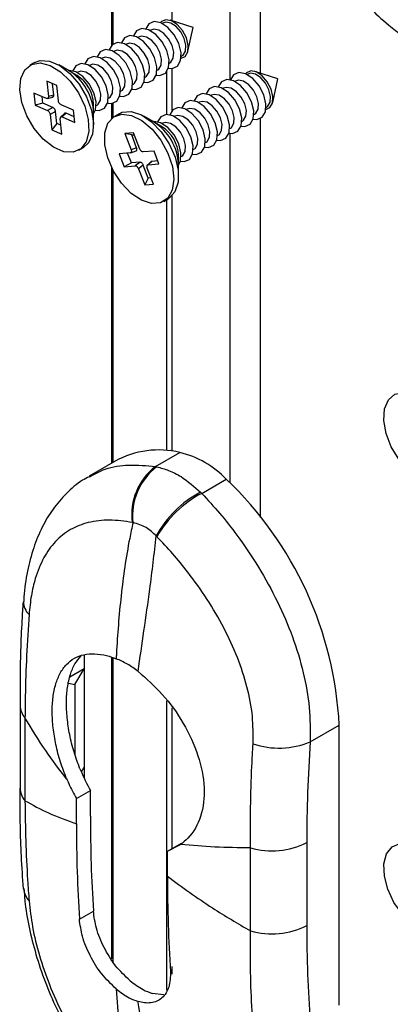
# Paper-space layout 'PAG.(2)' of a CAD drawing. Units: millimetres. Extents: x 10 to 4991, y -15 to 287.
# Drawn here: x 128 to 136, y 23 to 43 of the extents above; entities that cross this region are included whole.
import ezdxf

# ---------------------------------------------------------------- set-up
doc = ezdxf.new("R2010")
doc.units = ezdxf.units.MM

psp = doc.layouts.new('PAG.(2)')

# ---------------------------------------------------------------- linework, layer by layer
at = {"color": 7, "linetype": 'Continuous', "lineweight": 25}
for p, q in [((133.018, 42.039), (133.018, 49.894)), ((132.399, 41.904), (132.399, 49.588)), ((129.976, 48.911), (129.976, 42.599)), ((131.215, 43.105), (131.215, 48.321)), ((131.028, 43.062), (131.014, 43.054)), ((131.642, 42.969), (131.173, 43.119)), ((131.537, 42.488), (131.642, 42.969)), ((130.533, 42.776), (130.519, 42.768)), ((130.781, 42.919), (130.767, 42.911)), ((130.286, 42.634), (130.272, 42.625)), ((129.791, 42.348), (129.777, 42.34)), ((130.039, 42.491), (130.024, 42.482)), ((131.402, 42.383), (131.416, 42.391)), ((128.408, 42.257), (128.314, 42.202)), ((129.115, 42.088), (128.908, 42.207)), ((129.544, 42.205), (129.529, 42.197)), ((131.154, 42.24), (131.168, 42.248)), ((129.278, 41.993), (129.122, 42.083)), ((129.296, 42.062), (129.282, 42.054)), ((130.659, 41.954), (130.673, 41.962)), ((130.907, 42.097), (130.921, 42.105)), ((131.108, 41.195), (131.108, 42.079)), ((131.215, 41.276), (131.215, 42.138)), ((132.757, 42.019), (132.743, 42.011)), ((133.371, 41.926), (132.902, 42.076)), ((128.864, 41.788), (128.663, 41.875)), ((128.663, 41.875), (128.694, 41.563)), ((128.803, 41.595), (128.779, 41.825)), ((128.896, 41.476), (128.864, 41.788)), ((130.412, 41.811), (130.426, 41.819)), ((132.51, 41.876), (132.496, 41.868)), ((133.266, 41.445), (133.371, 41.926)), ((128.652, 41.525), (128.398, 41.635)), ((128.398, 41.635), (128.423, 41.387)), ((128.58, 41.429), (128.567, 41.562)), ((128.675, 41.522), (128.783, 41.554)), ((128.803, 41.595), (128.694, 41.563)), ((128.694, 41.563), (128.695, 41.555)), ((130.164, 41.668), (130.178, 41.677)), ((132.015, 41.591), (132.001, 41.582)), ((132.262, 41.733), (132.248, 41.725)), ((128.58, 41.429), (128.423, 41.387)), ((128.423, 41.387), (128.678, 41.277)), ((128.783, 41.342), (128.58, 41.429)), ((128.659, 41.522), (128.652, 41.525)), ((128.783, 41.342), (128.678, 41.277)), ((128.897, 41.467), (128.896, 41.476)), ((128.95, 41.396), (128.944, 41.399)), ((129.205, 41.286), (128.95, 41.396)), ((129.615, 41.229), (129.615, 41.41)), ((129.669, 41.383), (129.684, 41.391)), ((129.917, 41.526), (129.931, 41.534)), ((129.976, 41.423), (129.976, 41.109)), ((131.767, 41.448), (131.753, 41.44)), ((133.131, 41.34), (133.145, 41.348)), ((128.678, 41.277), (128.684, 41.274)), ((128.731, 41.205), (128.732, 41.197)), ((128.837, 41.262), (128.732, 41.197)), ((128.732, 41.197), (128.764, 40.885)), ((128.862, 41.013), (128.837, 41.262)), ((129.022, 41.221), (128.943, 41.145)), ((128.969, 41.15), (128.976, 41.148)), ((129.055, 41.224), (128.976, 41.148)), ((128.976, 41.148), (129.23, 41.038)), ((129.218, 41.153), (129.055, 41.224)), ((129.23, 41.038), (129.205, 41.286)), ((129.615, 40.982), (129.615, 41.221)), ((130.137, 41.214), (130.043, 41.16)), ((130.844, 41.045), (130.637, 41.164)), ((131.272, 41.162), (131.258, 41.154)), ((131.52, 41.305), (131.506, 41.297)), ((132.883, 41.197), (132.897, 41.205)), ((128.862, 41.013), (128.764, 40.885)), ((128.947, 40.977), (128.862, 41.013)), ((128.934, 41.11), (128.933, 41.118)), ((128.966, 40.798), (128.934, 41.11)), ((131.007, 40.95), (130.851, 41.04)), ((131.025, 41.019), (131.011, 41.011)), ((132.636, 41.054), (132.65, 41.062)), ((133.018, 32.988), (133.018, 41.116)), ((128.764, 40.885), (128.966, 40.798)), ((130.43, 40.825), (130.253, 40.81)), ((130.253, 40.81), (130.38, 40.48)), ((130.391, 40.781), (130.253, 40.81)), ((130.391, 40.781), (130.445, 40.785)), ((130.492, 40.518), (130.391, 40.781)), ((130.557, 40.494), (130.43, 40.825)), ((132.141, 40.768), (132.155, 40.777)), ((132.388, 40.911), (132.402, 40.919)), ((132.399, 33.688), (132.399, 40.81)), ((131.893, 40.625), (131.907, 40.634)), ((129.314, 40.47), (129.408, 40.524)), ((130.362, 40.414), (130.139, 40.396)), ((130.139, 40.396), (130.24, 40.134)), ((130.384, 40.21), (130.307, 40.409)), ((130.368, 40.415), (130.362, 40.414)), ((130.372, 40.417), (130.483, 40.455)), ((130.492, 40.518), (130.38, 40.48)), ((130.38, 40.48), (130.383, 40.471)), ((130.561, 40.486), (130.557, 40.494)), ((130.623, 40.435), (130.617, 40.435)), ((130.846, 40.453), (130.623, 40.435)), ((130.947, 40.191), (130.846, 40.453)), ((131.344, 40.186), (131.344, 40.367)), ((131.398, 40.34), (131.412, 40.348)), ((131.646, 40.483), (131.66, 40.491)), ((129.976, 40.133), (129.976, 34.087)), ((130.384, 40.21), (130.24, 40.134)), ((130.24, 40.134), (130.463, 40.152)), ((130.561, 40.224), (130.384, 40.21)), ((130.561, 40.224), (130.463, 40.152)), ((130.463, 40.152), (130.469, 40.152)), ((130.628, 40.165), (130.529, 40.093)), ((130.729, 39.902), (130.628, 40.165)), ((130.785, 40.237), (130.71, 40.167)), ((130.718, 40.172), (130.724, 40.173)), ((130.8, 40.243), (130.724, 40.173)), ((130.724, 40.173), (130.947, 40.191)), ((130.923, 40.253), (130.8, 40.243)), ((131.344, 39.939), (131.344, 40.178)), ((130.525, 40.101), (130.529, 40.093)), ((130.529, 40.093), (130.656, 39.762)), ((130.706, 40.107), (130.703, 40.116)), ((130.833, 39.776), (130.706, 40.107)), ((130.729, 39.902), (130.656, 39.762)), ((130.656, 39.762), (130.833, 39.776)), ((130.783, 39.906), (130.729, 39.902)), ((131.215, 34.337), (131.215, 39.543)), ((131.043, 39.427), (131.137, 39.482)), ((131.108, 34.348), (131.108, 39.465)), ((130.056, 34.133), (129.521, 33.824)), ((130.874, 34.022), (131.375, 34.311)), ((130.874, 34.022), (130.9, 34.017)), ((131.819, 33.476), (132.319, 33.765)), ((131.795, 33.5), (131.819, 33.476)), ((130.418, 32.881), (130.403, 32.884)), ((130.906, 32.594), (130.892, 32.608)), ((129.425, 30.189), (129.425, 29.9)), ((129.976, 30.139), (129.976, 23.989)), ((129.425, 29.9), (129.129, 29.729)), ((129.232, 29.583), (129.425, 29.9)), ((129.425, 29.9), (129.425, 27.9)), ((129.102, 29.609), (129.232, 29.583)), ((129.232, 29.583), (129.232, 28.161)), ((128.115, 29.158), (128.115, 27.467)), ((131.108, 23.354), (131.108, 29.251)), ((131.215, 26.239), (131.215, 29.104)), ((128.216, 28.904), (128.216, 27.214)), ((134.029, 28.411), (134.622, 28.754)), ((134.622, 23.045), (134.622, 28.754)), ((129.365, 27.8), (129.425, 27.9)), ((129.425, 27.9), (129.425, 27.676)), ((129.264, 27.255), (129.549, 27.42)), ((129.549, 26.895), (129.549, 27.42)), ((129.264, 26.745), (129.264, 27.255)), ((131.12, 26.184), (131.405, 26.349)), ((131.12, 26.184), (131.388, 26.319)), ((133.959, 26.361), (133.959, 24.671)), ((131.12, 25.673), (131.12, 26.184)), ((132.813, 24.561), (132.813, 26.251)), ((129.324, 24.8), (129.61, 24.965)), ((131.215, 23.681), (131.215, 23.833)), ((131.049, 23.26), (130.807, 23.285))]:
    psp.add_line(p, q, dxfattribs=at)
at = {"color": 8, "linetype": 'Continuous', "lineweight": 25}
for p, q in [((130.012, 42.634), (130.012, 48.838)), ((130.012, 41.14), (130.012, 41.429)), ((130.371, 40.417), (130.371, 40.417)), ((130.012, 34.108), (130.012, 40.06)), ((130.012, 23.931), (130.012, 30.127))]:
    psp.add_line(p, q, dxfattribs=at)
at = {"color": 7, "linetype": 'Continuous', "lineweight": 25, "flags": 128}
for points in [[(130.891, 42.001), (130.967, 41.995), (131.077, 42.041), (131.141, 42.153), (131.152, 42.314), (131.106, 42.499), (131.011, 42.68), (130.882, 42.83), (130.737, 42.925), (130.6, 42.952), (130.49, 42.905), (130.428, 42.803)], [(131.139, 42.144), (131.215, 42.138), (131.324, 42.184), (131.389, 42.296), (131.399, 42.457), (131.353, 42.642), (131.259, 42.823), (131.129, 42.973), (130.985, 43.068), (130.847, 43.095), (130.738, 43.048), (130.676, 42.946)], [(131.399, 42.345), (131.48, 42.382), (131.534, 42.474), (131.542, 42.606), (131.505, 42.758), (131.427, 42.907), (131.32, 43.03), (131.202, 43.108), (131.089, 43.13), (130.999, 43.092), (130.98, 43.07)], [(131.416, 42.391), (131.439, 42.408), (131.486, 42.49), (131.494, 42.609), (131.46, 42.746), (131.39, 42.879), (131.295, 42.99), (131.188, 43.06), (131.087, 43.08), (131.028, 43.062)], [(130.644, 41.858), (130.72, 41.852), (130.829, 41.898), (130.894, 42.01), (130.904, 42.171), (130.858, 42.356), (130.764, 42.537), (130.634, 42.687), (130.49, 42.782), (130.352, 42.809), (130.243, 42.763), (130.181, 42.66)], [(130.921, 42.105), (130.944, 42.122), (130.991, 42.205), (130.999, 42.323), (130.965, 42.46), (130.895, 42.594), (130.8, 42.704), (130.693, 42.774), (130.592, 42.794), (130.533, 42.776)], [(131.168, 42.248), (131.191, 42.265), (131.239, 42.347), (131.247, 42.466), (131.213, 42.603), (131.143, 42.737), (131.047, 42.847), (130.941, 42.917), (130.839, 42.937), (130.781, 42.919)], [(130.396, 41.715), (130.472, 41.709), (130.582, 41.755), (130.646, 41.867), (130.657, 42.028), (130.611, 42.213), (130.516, 42.395), (130.387, 42.544), (130.242, 42.64), (130.105, 42.666), (129.995, 42.62), (129.933, 42.517)], [(130.673, 41.962), (130.696, 41.979), (130.744, 42.062), (130.752, 42.18), (130.718, 42.317), (130.648, 42.451), (130.552, 42.561), (130.446, 42.632), (130.344, 42.651), (130.286, 42.634)], [(129.901, 41.429), (129.977, 41.423), (130.087, 41.47), (130.151, 41.582), (130.162, 41.743), (130.116, 41.928), (130.021, 42.109), (129.892, 42.258), (129.747, 42.354), (129.61, 42.38), (129.5, 42.334), (129.438, 42.231)], [(130.149, 41.572), (130.225, 41.566), (130.334, 41.612), (130.399, 41.725), (130.409, 41.885), (130.363, 42.071), (130.269, 42.252), (130.139, 42.401), (129.995, 42.497), (129.857, 42.523), (129.748, 42.477), (129.686, 42.374)], [(130.178, 41.677), (130.201, 41.693), (130.249, 41.776), (130.257, 41.895), (130.223, 42.031), (130.153, 42.165), (130.057, 42.276), (129.951, 42.346), (129.849, 42.365), (129.791, 42.348)], [(130.426, 41.819), (130.449, 41.836), (130.496, 41.919), (130.504, 42.038), (130.47, 42.174), (130.4, 42.308), (130.305, 42.418), (130.198, 42.489), (130.097, 42.508), (130.039, 42.491)], [(128.523, 42.249), (128.726, 42.197), (128.937, 42.07), (129.136, 41.877), (129.308, 41.636), (129.435, 41.369), (129.507, 41.098), (129.518, 40.849), (129.466, 40.643), (129.356, 40.499), (129.198, 40.429), (129.006, 40.44), (128.797, 40.53), (128.589, 40.692), (128.401, 40.911), (128.251, 41.168), (128.15, 41.44), (128.108, 41.703), (128.129, 41.933), (128.211, 42.11), (128.346, 42.219), (128.523, 42.249)], [(128.408, 42.257), (128.524, 42.298), (128.716, 42.287), (128.925, 42.197), (129.133, 42.035), (129.32, 41.815), (129.471, 41.558), (129.572, 41.286), (129.614, 41.024), (129.593, 40.794), (129.511, 40.617), (129.408, 40.524)], [(129.654, 41.286), (129.73, 41.28), (129.839, 41.327), (129.904, 41.439), (129.914, 41.6), (129.868, 41.785), (129.774, 41.966), (129.644, 42.116), (129.5, 42.211), (129.362, 42.237), (129.253, 42.191), (129.191, 42.088)], [(129.931, 41.534), (129.954, 41.55), (130.002, 41.633), (130.009, 41.752), (129.975, 41.888), (129.905, 42.022), (129.81, 42.133), (129.703, 42.203), (129.602, 42.223), (129.544, 42.205)], [(129.615, 41.209), (129.656, 41.296), (129.667, 41.457), (129.621, 41.642), (129.526, 41.823), (129.397, 41.973), (129.252, 42.068), (129.115, 42.095), (129.104, 42.093)], [(129.684, 41.391), (129.706, 41.407), (129.754, 41.49), (129.762, 41.609), (129.728, 41.746), (129.658, 41.879), (129.562, 41.99), (129.456, 42.06), (129.354, 42.08), (129.296, 42.062)], [(132.868, 41.101), (132.944, 41.095), (133.053, 41.141), (133.118, 41.253), (133.128, 41.414), (133.082, 41.599), (132.987, 41.78), (132.858, 41.93), (132.713, 42.025), (132.576, 42.052), (132.466, 42.005), (132.405, 41.903)], [(133.127, 41.302), (133.21, 41.339), (133.263, 41.431), (133.271, 41.563), (133.234, 41.715), (133.156, 41.864), (133.049, 41.987), (132.931, 42.065), (132.818, 42.087), (132.728, 42.049), (132.709, 42.027)], [(133.145, 41.348), (133.168, 41.365), (133.215, 41.448), (133.223, 41.566), (133.189, 41.703), (133.119, 41.837), (133.023, 41.947), (132.917, 42.017), (132.815, 42.037), (132.757, 42.019)], [(132.373, 40.815), (132.449, 40.809), (132.558, 40.855), (132.623, 40.968), (132.633, 41.128), (132.587, 41.314), (132.492, 41.495), (132.363, 41.644), (132.218, 41.74), (132.081, 41.766), (131.972, 41.72), (131.91, 41.617)], [(132.62, 40.958), (132.696, 40.952), (132.806, 40.998), (132.87, 41.11), (132.881, 41.271), (132.835, 41.456), (132.74, 41.638), (132.61, 41.787), (132.466, 41.882), (132.328, 41.909), (132.219, 41.862), (132.157, 41.76)], [(132.65, 41.062), (132.673, 41.079), (132.72, 41.162), (132.728, 41.281), (132.694, 41.417), (132.624, 41.551), (132.529, 41.661), (132.422, 41.732), (132.32, 41.751), (132.262, 41.733)], [(132.897, 41.205), (132.92, 41.222), (132.968, 41.305), (132.975, 41.423), (132.942, 41.56), (132.872, 41.694), (132.776, 41.804), (132.669, 41.874), (132.568, 41.894), (132.51, 41.876)], [(132.125, 40.672), (132.201, 40.666), (132.311, 40.712), (132.375, 40.825), (132.386, 40.986), (132.34, 41.171), (132.245, 41.352), (132.115, 41.501), (131.971, 41.597), (131.833, 41.623), (131.724, 41.577), (131.662, 41.474)], [(132.402, 40.919), (132.425, 40.936), (132.473, 41.019), (132.481, 41.138), (132.447, 41.274), (132.377, 41.408), (132.281, 41.518), (132.174, 41.589), (132.073, 41.608), (132.015, 41.591)], [(131.63, 40.386), (131.706, 40.38), (131.816, 40.427), (131.88, 40.539), (131.891, 40.7), (131.845, 40.885), (131.75, 41.066), (131.62, 41.216), (131.476, 41.311), (131.338, 41.337), (131.229, 41.291), (131.167, 41.188)], [(131.878, 40.529), (131.954, 40.523), (132.063, 40.57), (132.128, 40.682), (132.138, 40.843), (132.092, 41.028), (131.997, 41.209), (131.868, 41.359), (131.723, 41.454), (131.586, 41.48), (131.477, 41.434), (131.415, 41.331)], [(132.155, 40.777), (132.178, 40.793), (132.225, 40.876), (132.233, 40.995), (132.199, 41.131), (132.129, 41.265), (132.034, 41.376), (131.927, 41.446), (131.825, 41.465), (131.767, 41.448)], [(130.027, 41.15), (130.193, 41.205), (130.389, 41.179), (130.6, 41.075), (130.805, 40.901), (130.987, 40.673), (131.129, 40.411), (131.22, 40.139), (131.25, 39.881), (131.218, 39.659), (131.125, 39.494), (130.981, 39.4), (130.798, 39.385), (130.592, 39.451), (130.382, 39.591), (130.186, 39.795), (130.022, 40.042), (129.904, 40.312), (129.843, 40.58), (129.844, 40.823), (129.908, 41.019), (130.027, 41.15)], [(130.137, 41.214), (130.199, 41.242), (130.382, 41.256), (130.588, 41.19), (130.798, 41.05), (130.994, 40.846), (131.158, 40.599), (131.275, 40.329), (131.337, 40.061), (131.335, 39.818), (131.272, 39.622), (131.152, 39.491), (131.137, 39.482)], [(131.383, 40.244), (131.459, 40.237), (131.568, 40.284), (131.633, 40.396), (131.643, 40.557), (131.597, 40.742), (131.502, 40.923), (131.373, 41.073), (131.228, 41.168), (131.091, 41.195), (130.982, 41.148), (130.92, 41.046)], [(131.66, 40.491), (131.683, 40.507), (131.73, 40.59), (131.738, 40.709), (131.704, 40.846), (131.634, 40.979), (131.539, 41.09), (131.432, 41.16), (131.331, 41.18), (131.272, 41.162)], [(131.907, 40.634), (131.93, 40.65), (131.978, 40.733), (131.986, 40.852), (131.952, 40.989), (131.882, 41.122), (131.786, 41.233), (131.679, 41.303), (131.578, 41.323), (131.52, 41.305)], [(131.344, 40.166), (131.385, 40.253), (131.396, 40.414), (131.35, 40.599), (131.255, 40.78), (131.125, 40.93), (130.981, 41.025), (130.844, 41.052), (130.833, 41.051)], [(131.412, 40.348), (131.435, 40.365), (131.483, 40.447), (131.491, 40.566), (131.457, 40.703), (131.387, 40.837), (131.291, 40.947), (131.184, 41.017), (131.083, 41.037), (131.025, 41.019)], [(135.838, 34.174), (135.683, 34.428), (135.578, 34.7), (135.531, 34.964), (135.547, 35.198), (135.624, 35.38), (135.755, 35.495), (135.929, 35.531), (136.131, 35.487), (136.341, 35.365), (136.543, 35.177), (136.717, 34.939), (136.848, 34.673), (136.925, 34.402), (136.941, 34.15), (136.894, 33.94), (136.789, 33.79), (136.634, 33.714), (136.445, 33.718), (136.236, 33.802), (136.028, 33.958), (135.838, 34.174)], [(136.108, 24.704), (135.908, 24.898), (135.738, 25.14), (135.612, 25.408), (135.542, 25.678), (135.533, 25.926), (135.587, 26.13), (135.698, 26.273), (135.857, 26.34), (136.05, 26.327), (136.26, 26.235), (136.467, 26.071), (136.654, 25.85), (136.803, 25.592), (136.903, 25.32), (136.943, 25.058), (136.92, 24.829), (136.836, 24.654), (136.7, 24.548), (136.522, 24.52), (136.318, 24.574), (136.108, 24.704)]]:
    psp.add_lwpolyline(points, dxfattribs=at)
at = {"color": 7, "linetype": 'Continuous', "lineweight": 25}
for centre, radius, start, end in [((128.548, 41.183), 1.068, 2.0608, 57.9339), ((128.9, 41.386), 0.715, 1.9415, 58.0529), ((130.277, 40.14), 1.067, 2.0463, 57.9484), ((130.629, 40.343), 0.715, 1.9415, 58.053), ((130.946, 32.507), 1.854, 76.6353, 118.7077), ((130.896, 32.391), 1.978, 44.0029, 76.0024), ((131.625, 33.044), 1.233, 127.5084, 187.4394), ((131.658, 33.025), 1.249, 127.4125, 186.6182), ((127.197, 28.376), 7.435, 2.9093, 46.4541), ((132.786, 31.595), 2.148, 117.4628, 151.8549), ((132.83, 31.516), 2.205, 117.2832, 150.7514), ((133.394, 29.959), 1.673, 251.6055, 292.3098), ((133.246, 27.755), 1.565, 253.9262, 297.0894), ((133.246, 26.065), 1.565, 253.9264, 297.0893)]:
    psp.add_arc(centre, radius, start, end, dxfattribs=at)
at = {"color": 8, "linetype": 'Continuous', "lineweight": 25}
for centre, radius, start, end in [((128.54, 31.265), 0.353, 178.6168, 226.8321), ((128.507, 29.167), 0.392, 181.2886, 222.2052), ((128.507, 27.477), 0.392, 181.4495, 222.1995), ((128.622, 25.464), 0.436, 185.8381, 222.1593)]:
    psp.add_arc(centre, radius, start, end, dxfattribs=at)
at = {"color": 7, "linetype": 'Continuous', "lineweight": 25}
for points, knots in [([(136.209, 52.968), (135.994, 52.793), (135.556, 52.435), (135.006, 51.833), (134.509, 51.154), (134.131, 50.449), (133.873, 49.746), (133.731, 49.155), (133.65, 48.59), (133.619, 47.958), (133.666, 47.199), (133.819, 46.358), (134.058, 45.555), (134.323, 44.873), (134.537, 44.408), (134.704, 44.11), (134.83, 43.905), (134.994, 43.665), (135.252, 43.355), (135.665, 42.974), (136.25, 42.565), (136.937, 42.078), (137.443, 41.756), (137.708, 41.588)], [0, 0, 0, 0, 0.060079, 0.122423, 0.176045, 0.242304, 0.294996, 0.337907, 0.373803, 0.418681, 0.474895, 0.538209, 0.603538, 0.656162, 0.696763, 0.714363, 0.730291, 0.74877, 0.777399, 0.817542, 0.869926, 0.93208, 1, 1, 1, 1]), ([(128.695, 41.555), (128.694, 41.549), (128.693, 41.538), (128.684, 41.525), (128.671, 41.52), (128.663, 41.522), (128.659, 41.522)], [0, 0, 0, 0, 0.310419, 0.568622, 0.795975, 1, 1, 1, 1]), ([(128.761, 41.557), (128.766, 41.555), (128.775, 41.552), (128.791, 41.556), (128.8, 41.568), (128.803, 41.582), (128.803, 41.591), (128.803, 41.595)], [0, 0, 0, 0, 0.2231665, 0.4136798, 0.6117347, 0.8280247, 1, 1, 1, 1]), ([(128.837, 41.262), (128.836, 41.269), (128.833, 41.283), (128.823, 41.304), (128.81, 41.322), (128.796, 41.335), (128.786, 41.34), (128.783, 41.342)], [0, 0, 0, 0, 0.2146158, 0.4440349, 0.6781078, 0.877374, 1, 1, 1, 1]), ([(128.944, 41.399), (128.938, 41.403), (128.926, 41.412), (128.912, 41.431), (128.902, 41.449), (128.899, 41.462), (128.898, 41.467)], [0, 0, 0, 0, 0.254661, 0.535527, 0.798706, 1, 1, 1, 1]), ([(128.731, 41.205), (128.728, 41.213), (128.724, 41.228), (128.712, 41.248), (128.699, 41.263), (128.689, 41.271), (128.684, 41.274)], [0, 0, 0, 0, 0.2751701, 0.5617963, 0.8150388, 1, 1, 1, 1]), ([(128.969, 41.15), (128.964, 41.151), (128.954, 41.153), (128.94, 41.145), (128.934, 41.131), (128.934, 41.122), (128.933, 41.118)], [0, 0, 0, 0, 0.269801, 0.513921, 0.764695, 1, 1, 1, 1]), ([(129.055, 41.224), (129.05, 41.226), (129.04, 41.228), (129.027, 41.227), (129.024, 41.221), (129.023, 41.22)], [0, 0, 0, 0, 0.462607, 0.857484, 1, 1, 1, 1]), ([(130.383, 40.471), (130.385, 40.464), (130.388, 40.451), (130.386, 40.433), (130.378, 40.42), (130.371, 40.417), (130.368, 40.415)], [0, 0, 0, 0, 0.33672, 0.622341, 0.838976, 1, 1, 1, 1]), ([(130.474, 40.452), (130.478, 40.453), (130.487, 40.456), (130.497, 40.469), (130.499, 40.486), (130.497, 40.503), (130.493, 40.513), (130.492, 40.518)], [0, 0, 0, 0, 0.172214, 0.351767, 0.574207, 0.817064, 1, 1, 1, 1]), ([(130.617, 40.435), (130.611, 40.437), (130.599, 40.44), (130.583, 40.453), (130.57, 40.469), (130.563, 40.48), (130.561, 40.486)], [0, 0, 0, 0, 0.225819, 0.495338, 0.772144, 1, 1, 1, 1]), ([(130.525, 40.101), (130.521, 40.108), (130.514, 40.122), (130.499, 40.138), (130.483, 40.148), (130.473, 40.151), (130.469, 40.152)], [0, 0, 0, 0, 0.307877, 0.600816, 0.837261, 1, 1, 1, 1]), ([(130.628, 40.165), (130.624, 40.172), (130.618, 40.186), (130.604, 40.203), (130.588, 40.216), (130.574, 40.223), (130.565, 40.224), (130.561, 40.224)], [0, 0, 0, 0, 0.247619, 0.490619, 0.716719, 0.894487, 1, 1, 1, 1]), ([(130.718, 40.172), (130.714, 40.17), (130.705, 40.165), (130.699, 40.149), (130.699, 40.132), (130.702, 40.121), (130.703, 40.116)], [0, 0, 0, 0, 0.218595, 0.467363, 0.746765, 1, 1, 1, 1]), ([(130.8, 40.243), (130.795, 40.242), (130.789, 40.241), (130.786, 40.237), (130.786, 40.237)], [0, 0, 0, 0, 0.863364, 1, 1, 1, 1]), ([(130.9, 34.017), (130.982, 33.996), (131.156, 33.951), (131.469, 33.789), (131.668, 33.613), (131.795, 33.5)], [0, 0, 0, 0, 0.243627, 0.514205, 1, 1, 1, 1]), ([(129.526, 33.816), (129.481, 33.793), (129.309, 33.705), (129.055, 33.482), (128.777, 33.161), (128.554, 32.785), (128.378, 32.359), (128.258, 31.88), (128.198, 31.511), (128.192, 31.304), (128.191, 31.273)], [0, 0, 0, 0, 0.051175, 0.192574, 0.33377, 0.475691, 0.627719, 0.79252, 0.968952, 1, 1, 1, 1]), ([(131.819, 33.476), (131.942, 33.343), (132.194, 33.07), (132.584, 32.572), (132.988, 31.974), (133.368, 31.283), (133.679, 30.561), (133.899, 29.839), (134.032, 29.118), (134.03, 28.645), (134.029, 28.411)], [0, 0, 0, 0, 0.0959585, 0.1966955, 0.3345852, 0.477433, 0.6137763, 0.7499472, 0.8766144, 1, 1, 1, 1]), ([(130.403, 32.884), (130.248, 32.906), (129.949, 32.949), (129.516, 32.901), (129.134, 32.753), (128.821, 32.504), (128.577, 32.157), (128.427, 31.777), (128.336, 31.385), (128.312, 31.137), (128.299, 31.008)], [0, 0, 0, 0, 0.142349, 0.274369, 0.391805, 0.511708, 0.633726, 0.773645, 0.88142, 1, 1, 1, 1]), ([(130.418, 32.881), (130.395, 32.774), (130.288, 32.282), (130.164, 31.39), (130.098, 30.569), (130.076, 30.14), (130.075, 30.107)], [0, 0, 0, 0, 0.1175198, 0.5397997, 0.9643054, 1, 1, 1, 1]), ([(130.892, 32.608), (130.826, 32.671), (130.691, 32.801), (130.511, 32.854), (130.418, 32.881)], [0, 0, 0, 0, 0.484127, 1, 1, 1, 1]), ([(130.523, 29.848), (130.562, 30.125), (130.642, 30.684), (130.776, 31.602), (130.85, 32.247), (130.892, 32.608)], [0, 0, 0, 0, 0.300635, 0.608499, 1, 1, 1, 1]), ([(132.866, 28.371), (132.867, 28.559), (132.87, 28.95), (132.751, 29.543), (132.552, 30.148), (132.276, 30.744), (131.935, 31.326), (131.58, 31.825), (131.234, 32.248), (131.014, 32.48), (130.906, 32.594)], [0, 0, 0, 0, 0.117411, 0.245393, 0.377086, 0.516553, 0.656919, 0.799878, 0.901022, 1, 1, 1, 1]), ([(128.176, 31.268), (128.168, 31.14), (128.134, 30.606), (128.112, 29.902), (128.117, 29.327), (128.118, 29.158)], [0, 0, 0, 0, 0.182306, 0.760836, 1, 1, 1, 1]), ([(128.299, 31.008), (128.281, 30.729), (128.245, 30.174), (128.222, 29.473), (128.218, 29.051), (128.216, 28.904)], [0, 0, 0, 0, 0.39861, 0.79109, 1, 1, 1, 1]), ([(129.065, 27.66), (129.021, 27.773), (128.933, 28.001), (128.843, 28.349), (128.785, 28.694), (128.765, 29.018), (128.781, 29.319), (128.834, 29.584), (128.924, 29.812), (129.052, 29.993), (129.219, 30.126), (129.419, 30.2), (129.645, 30.215), (129.868, 30.18), (130.011, 30.13), (130.075, 30.107)], [0, 0, 0, 0, 0.103668, 0.208416, 0.306331, 0.401108, 0.485, 0.562932, 0.630256, 0.692737, 0.750086, 0.809324, 0.871248, 0.94204, 1, 1, 1, 1]), ([(129.337, 27.863), (129.294, 27.976), (129.209, 28.205), (129.124, 28.553), (129.071, 28.896), (129.054, 29.218), (129.074, 29.516), (129.131, 29.775), (129.221, 30), (129.317, 30.114), (129.363, 30.168)], [0, 0, 0, 0, 0.150996, 0.303265, 0.445288, 0.582405, 0.703314, 0.81534, 0.912028, 1, 1, 1, 1]), ([(130.523, 29.848), (130.451, 29.9), (130.311, 30.002), (130.152, 30.073), (130.075, 30.107)], [0, 0, 0, 0, 0.510633, 1, 1, 1, 1]), ([(130.523, 29.848), (130.693, 29.698), (131.047, 29.387), (131.458, 28.801), (131.76, 28.158), (131.896, 27.504), (131.836, 26.908), (131.624, 26.509), (131.439, 26.36), (131.388, 26.319)], [0, 0, 0, 0, 0.165985, 0.343855, 0.520319, 0.683373, 0.826407, 0.952363, 1, 1, 1, 1]), ([(129.065, 27.66), (128.919, 27.848), (128.611, 28.246), (128.352, 28.677), (128.216, 28.904)], [0, 0, 0, 0, 0.4745828, 1, 1, 1, 1]), ([(132.813, 26.251), (132.812, 26.526), (132.81, 27.081), (132.833, 27.788), (132.857, 28.219), (132.866, 28.371)], [0, 0, 0, 0, 0.389047, 0.784371, 1, 1, 1, 1]), ([(134.029, 28.411), (134.008, 28.067), (133.967, 27.384), (133.961, 26.7), (133.959, 26.361)], [0, 0, 0, 0, 0.504483, 1, 1, 1, 1]), ([(129.337, 27.863), (129.341, 27.853), (129.402, 27.701), (129.478, 27.556), (129.549, 27.42)], [0, 0, 0, 0, 0.064608, 1, 1, 1, 1]), ([(129.065, 27.66), (129.079, 27.627), (129.138, 27.489), (129.209, 27.356), (129.264, 27.255)], [0, 0, 0, 0, 0.238288, 1, 1, 1, 1]), ([(128.114, 27.468), (128.113, 27.42), (128.107, 26.958), (128.118, 26.275), (128.163, 25.641), (128.178, 25.42)], [0, 0, 0, 0, 0.070715, 0.675791, 1, 1, 1, 1]), ([(128.216, 27.214), (128.374, 27.127), (128.71, 26.94), (129.072, 26.812), (129.264, 26.745)], [0, 0, 0, 0, 0.470032, 1, 1, 1, 1]), ([(128.216, 27.214), (128.22, 26.942), (128.227, 26.403), (128.259, 25.722), (128.289, 25.314), (128.299, 25.172)], [0, 0, 0, 0, 0.398799, 0.79129, 1, 1, 1, 1]), ([(129.549, 26.895), (129.551, 26.57), (129.556, 25.926), (129.592, 25.284), (129.61, 24.965)], [0, 0, 0, 0, 0.5043152, 1, 1, 1, 1]), ([(129.264, 26.745), (129.266, 26.417), (129.271, 25.769), (129.307, 25.121), (129.324, 24.8)], [0, 0, 0, 0, 0.5042853, 1, 1, 1, 1]), ([(132.813, 26.251), (132.57, 26.254), (132.094, 26.259), (131.62, 26.299), (131.388, 26.319)], [0, 0, 0, 0, 0.510333, 1, 1, 1, 1]), ([(131.12, 25.673), (131.422, 25.452), (131.968, 25.053), (132.552, 24.712), (132.813, 24.561)], [0, 0, 0, 0, 0.553811, 1, 1, 1, 1]), ([(131.12, 25.673), (131.122, 25.346), (131.127, 24.697), (131.163, 24.05), (131.181, 23.729)], [0, 0, 0, 0, 0.504286, 1, 1, 1, 1]), ([(128.195, 25.421), (128.202, 25.318), (128.221, 25.031), (128.311, 24.56), (128.454, 24.007), (128.648, 23.45), (128.889, 22.899), (129.179, 22.361), (129.515, 21.844), (129.901, 21.367), (130.214, 21.031), (130.409, 20.874), (130.446, 20.844)], [0, 0, 0, 0, 0.05886, 0.165077, 0.274936, 0.387077, 0.503077, 0.620073, 0.737649, 0.856381, 0.972871, 1, 1, 1, 1]), ([(128.299, 25.172), (128.319, 24.995), (128.362, 24.619), (128.505, 24.049), (128.709, 23.45), (128.979, 22.852), (129.314, 22.266), (129.675, 21.769), (130.041, 21.354), (130.282, 21.139), (130.403, 21.032)], [0, 0, 0, 0, 0.112085, 0.238535, 0.370575, 0.510894, 0.652028, 0.795932, 0.898423, 1, 1, 1, 1]), ([(130.357, 23.545), (130.255, 23.642), (130.045, 23.842), (129.822, 24.213), (129.662, 24.59), (129.626, 24.848), (129.61, 24.965)], [0, 0, 0, 0, 0.2576921, 0.5262828, 0.7852852, 1, 1, 1, 1]), ([(130.074, 23.379), (129.972, 23.476), (129.762, 23.676), (129.538, 24.046), (129.377, 24.424), (129.341, 24.683), (129.324, 24.8)], [0, 0, 0, 0, 0.25724, 0.52547, 0.784198, 1, 1, 1, 1]), ([(132.866, 22.535), (132.851, 22.797), (132.821, 23.326), (132.809, 24.002), (132.812, 24.415), (132.813, 24.561)], [0, 0, 0, 0, 0.388533, 0.78409, 1, 1, 1, 1]), ([(133.959, 24.671), (133.961, 24.34), (133.967, 23.683), (134.008, 23.027), (134.029, 22.703)], [0, 0, 0, 0, 0.504908, 1, 1, 1, 1]), ([(131.181, 23.729), (131.179, 23.622), (131.177, 23.427), (131.03, 23.177), (130.778, 23.065), (130.608, 23.102), (130.521, 23.121)], [0, 0, 0, 0, 0.290321, 0.530915, 0.757644, 1, 1, 1, 1]), ([(130.357, 23.545), (130.443, 23.479), (130.582, 23.372), (130.745, 23.309), (130.807, 23.285)], [0, 0, 0, 0, 0.616888, 1, 1, 1, 1]), ([(130.074, 23.379), (130.092, 23.135), (130.127, 22.646), (130.228, 21.856), (130.35, 21.318), (130.418, 21.019)], [0, 0, 0, 0, 0.307373, 0.615726, 1, 1, 1, 1]), ([(130.074, 23.379), (130.159, 23.313), (130.297, 23.207), (130.459, 23.145), (130.521, 23.121)], [0, 0, 0, 0, 0.617336, 1, 1, 1, 1]), ([(130.892, 20.746), (130.88, 20.833), (130.823, 21.247), (130.696, 22.004), (130.583, 22.709), (130.526, 23.087), (130.521, 23.121)], [0, 0, 0, 0, 0.109796, 0.521967, 0.957398, 1, 1, 1, 1])]:
    psp.add_open_spline(points, degree=3, knots=knots, dxfattribs=at)
at = {"color": 8, "linetype": 'Continuous', "lineweight": 25}
psp.add_open_spline([(129.528, 33.814), (129.634, 33.871), (129.882, 34.006), (130.351, 34.075), (130.693, 34.04), (130.874, 34.022)], degree=3, knots=[0, 0, 0, 0, 0.258815, 0.606769, 1, 1, 1, 1], dxfattribs=at)

doc.saveas('drawing.dxf')
